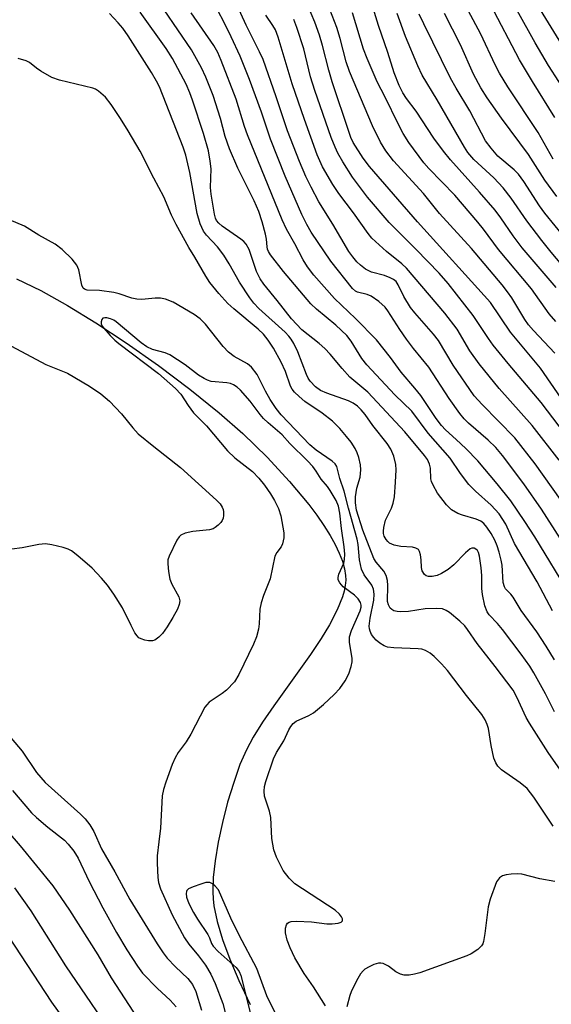
# Model space of a CAD drawing. Units: inches. Extents: x 1261769 to 1267770, y 577450 to 581450.
# Drawn here: x 1263698 to 1263814, y 578271 to 578486 of the extents above; entities that cross this region are included whole.
import ezdxf

# ---------------------------------------------------------------- set-up
doc = ezdxf.new("R2010")
doc.units = ezdxf.units.IN
doc.header["$MEASUREMENT"] = 0
doc.layers.add('HYDRO-Single Line Stream', color=4, linetype='Continuous')
doc.layers.add('Undefined', color=1, linetype='Continuous')

msp = doc.modelspace()

# ---------------------------------------------------------------- linework, layer by layer
at = {"layer": 'HYDRO-Single Line Stream'}
msp.add_lwpolyline([(1263697.51, 578429.81), (1263702.78, 578427.23), (1263708.61, 578423.99), (1263714.79, 578420.21), (1263721.49, 578415.78), (1263728.49, 578410.84), (1263735.37, 578405.67), (1263741.81, 578400.53), (1263746.96, 578395.99), (1263752.25, 578390.82), (1263757.16, 578385.52), (1263761.36, 578380.47), (1263763.13, 578378.11), (1263764.67, 578375.88), (1263766.03, 578373.7), (1263767.16, 578371.69), (1263768.04, 578369.85), (1263768.72, 578368.09), (1263769.19, 578366.42), (1263769.43, 578364.94), (1263769.45, 578363.91), (1263769.34, 578362.76), (1263769.1, 578361.54), (1263768.73, 578360.27), (1263767.58, 578357.4), (1263765.89, 578354.15), (1263764.1, 578351.18), (1263761.79, 578347.7), (1263753.76, 578336.47), (1263751.28, 578332.87), (1263749.21, 578329.59), (1263747.74, 578326.84), (1263746.34, 578323.59), (1263744.96, 578319.72), (1263743.63, 578315.37), (1263742.49, 578310.95), (1263741.56, 578306.63), (1263740.88, 578302.57), (1263740.48, 578298.91), (1263740.37, 578295.76), (1263740.45, 578294.28), (1263740.64, 578292.73), (1263741.34, 578289.33), (1263742.51, 578285.38), (1263744.11, 578281.05), (1263746.1, 578276.42), (1263748.58, 578271.18)], dxfattribs=at)
at = {"layer": 'Undefined'}
for points, elevation in [([(1263815.15, 578413.55), (1263810.51, 578418.51), (1263809.45, 578419.74), (1263808.62, 578420.93), (1263805.78, 578425.62), (1263804.83, 578426.98), (1263803.66, 578428.46), (1263796.98, 578436.42), (1263789.96, 578444.11), (1263786.47, 578448.44), (1263779.9, 578455.57), (1263778.23, 578457.77), (1263777.05, 578459.7), (1263775.3, 578463.25), (1263770.32, 578475.09), (1263769.59, 578477.24), (1263768.27, 578482.31), (1263767.52, 578484.75), (1263763.43, 578495.34)], 518), ([(1263816.4, 578381.52), (1263810.84, 578389.33), (1263806.46, 578395.01), (1263799.27, 578402.31), (1263797.56, 578404.25), (1263792.95, 578410.91), (1263789.72, 578416.31), (1263788.63, 578417.67), (1263784.54, 578422.34), (1263783.65, 578423.5), (1263782.14, 578425.9), (1263780.96, 578428.49), (1263780.47, 578429.23), (1263779.92, 578429.68), (1263779.2, 578430.03), (1263777.9, 578430.49), (1263775.06, 578431.28), (1263773.8, 578431.93), (1263772.68, 578432.76), (1263771.87, 578433.52), (1263770.98, 578434.59), (1263770.17, 578435.8), (1263766.63, 578441.77), (1263763.58, 578446.63), (1263761.87, 578449.8), (1263760.75, 578452.17), (1263759.37, 578455.44), (1263756.7, 578462.18), (1263754.24, 578469.6), (1263751.38, 578477.71), (1263750.62, 578479.39), (1263747.69, 578485.28), (1263744.9, 578491.4)], 510), ([(1263816.54, 578403.68), (1263812.01, 578410.28), (1263805.47, 578418.1), (1263801.12, 578424.61), (1263785.13, 578442.22), (1263774.64, 578454.33), (1263773.27, 578456.15), (1263771.12, 578459.63), (1263770.6, 578460.66), (1263770.18, 578461.76), (1263766.53, 578472.86), (1263765.79, 578475.38), (1263764.41, 578480.83), (1263763.72, 578483.08), (1263762.7, 578485.88), (1263760.3, 578491.64)], 516), ([(1263815.45, 578427.93), (1263808.05, 578436.58), (1263806.06, 578439.17), (1263803.37, 578443.11), (1263802.1, 578444.77), (1263798.69, 578448.77), (1263792.36, 578455.84), (1263790.81, 578457.67), (1263788.71, 578460.52), (1263784.88, 578466.48), (1263782.75, 578469.25), (1263781.93, 578470.49), (1263781.15, 578472.07), (1263780.04, 578474.8), (1263778.66, 578479.28), (1263776.63, 578485.21), (1263774.78, 578491.14)], 522), ([(1263814.82, 578455.97), (1263811.56, 578461.75), (1263804.88, 578471.76), (1263803.07, 578474.76), (1263802.12, 578476.58), (1263799.02, 578483.29), (1263796.21, 578488.46)], 530), ([(1263815.16, 578465.06), (1263810.26, 578472.94), (1263807.43, 578477.66), (1263801.11, 578489.78)], 532), ([(1263818.31, 578469.47), (1263813.8, 578476.43), (1263810.87, 578481.37), (1263806.96, 578488.46)], 534), ([(1263820.76, 578474.4), (1263811.46, 578489.52)], 536), ([(1263816.09, 578390.12), (1263810.24, 578397.71), (1263803.01, 578405.8), (1263798.61, 578411.23), (1263796.62, 578414.04), (1263793.79, 578418.79), (1263791.12, 578422.29), (1263782.76, 578432.11), (1263781.7, 578433.11), (1263778.39, 578435.79), (1263775.97, 578437.93), (1263775.18, 578438.72), (1263774.39, 578439.72), (1263771.17, 578444.21), (1263767.97, 578448.44), (1263766.67, 578450.41), (1263764.37, 578454.28), (1263763.25, 578456.87), (1263760.41, 578464.62), (1263757.75, 578472.44), (1263754.68, 578482.6), (1263754.07, 578484.22), (1263753.55, 578485.18), (1263751.96, 578487.47)], 512), ([(1263820.06, 578392.42), (1263812.16, 578402.76), (1263804.94, 578411.29), (1263801.68, 578415.32), (1263800.66, 578416.74), (1263797.31, 578421.81), (1263791.87, 578428.74), (1263789.88, 578431), (1263784.89, 578436.23), (1263778.96, 578442.13), (1263774.24, 578447.63), (1263770.95, 578452), (1263768.81, 578455.4), (1263767.72, 578457.29), (1263767.13, 578458.56), (1263766.27, 578460.72), (1263762.68, 578470.95), (1263761.78, 578473.93), (1263760.27, 578480.05), (1263758.77, 578484.71), (1263758.11, 578486.46)], 514), ([(1263815.38, 578420.5), (1263813.95, 578422.17), (1263810.07, 578427.58), (1263802.89, 578436.18), (1263799.61, 578440.63), (1263798.36, 578442.17), (1263793.31, 578448.07), (1263787.61, 578453.95), (1263786.56, 578455.13), (1263783.28, 578459.62), (1263782.01, 578461.59), (1263780.91, 578463.66), (1263778.11, 578469.5), (1263776.36, 578472.87), (1263774.13, 578477.97), (1263773.36, 578480.02), (1263770.92, 578487.92)], 520), ([(1263819.51, 578429.6), (1263814.4, 578435.65), (1263812.36, 578438.17), (1263809.05, 578442.51), (1263805.65, 578447.42), (1263803.88, 578449.68), (1263801.81, 578451.87), (1263797.44, 578455.89), (1263796.18, 578457.38), (1263795.42, 578458.57), (1263789.47, 578468.94), (1263786.19, 578474.32), (1263785.2, 578476.37), (1263782.53, 578482.76), (1263780.67, 578487.77)], 524), ([(1263817.53, 578438.64), (1263812.99, 578444.18), (1263811.8, 578445.79), (1263808.4, 578451.05), (1263807.26, 578452.64), (1263806.27, 578453.62), (1263802.7, 578456.63), (1263801.22, 578458.34), (1263800.04, 578459.93), (1263796.57, 578466.55), (1263793.61, 578471.5), (1263792.4, 578473.68), (1263786.5, 578485.51), (1263785.55, 578487.63)], 526), ([(1263815.61, 578447.82), (1263813.01, 578451.35), (1263809.44, 578456.97), (1263803.48, 578464.94), (1263800.41, 578469.38), (1263799.03, 578471.54), (1263797.39, 578474.52), (1263794.52, 578480.94), (1263791.05, 578487.79)], 528), ([(1263765.01, 578270.85), (1263762.44, 578275), (1263760.4, 578277.96), (1263758.3, 578281.35), (1263757.31, 578283.53), (1263756.66, 578285.21), (1263756.3, 578286.8), (1263756.3, 578287.86), (1263756.5, 578288.57), (1263756.75, 578288.93), (1263757.07, 578289.18), (1263757.56, 578289.33), (1263758.7, 578289.39), (1263761.98, 578289.24), (1263765.36, 578288.81), (1263766.47, 578288.78), (1263767.82, 578288.96), (1263768.48, 578289.18), (1263768.74, 578289.42), (1263768.73, 578289.91), (1263768.54, 578290.31), (1263768.09, 578290.93), (1263767.12, 578291.79), (1263758.31, 578297.55), (1263757.06, 578298.8), (1263755.81, 578300.45), (1263754.32, 578303.33), (1263753.77, 578304.96), (1263753.34, 578307.46), (1263753.11, 578312.01), (1263752.78, 578313.41), (1263751.73, 578316.73), (1263751.61, 578317.77), (1263751.72, 578318.79), (1263752.02, 578319.9), (1263753.65, 578324.86), (1263754.31, 578326.22), (1263755.94, 578328.83), (1263757.03, 578331.21), (1263757.47, 578331.94), (1263758, 578332.58), (1263758.63, 578333.07), (1263761.42, 578334.33), (1263762.38, 578334.92), (1263764.58, 578336.71), (1263766.96, 578338.9), (1263768.19, 578340.21), (1263769.35, 578341.92), (1263770.17, 578343.46), (1263770.67, 578345.01), (1263770.86, 578346.07), (1263770.86, 578346.81), (1263770.27, 578350.39), (1263770.29, 578351.52), (1263770.72, 578352.89), (1263772.6, 578357.22), (1263772.82, 578358.05), (1263772.84, 578358.47), (1263772.7, 578359.05), (1263772.17, 578359.86), (1263771.36, 578360.61), (1263768.89, 578362.47), (1263768.14, 578363.31), (1263767.8, 578364), (1263767.78, 578364.48), (1263767.96, 578365.23), (1263768.71, 578366.8), (1263769.01, 578367.61), (1263769.17, 578368.46), (1263769.25, 578369.62), (1263769.14, 578371.17), (1263768.56, 578375.2), (1263768.18, 578378.55), (1263767.85, 578380.13), (1263767.34, 578381.31), (1263766.07, 578383.5), (1263765.46, 578384.38), (1263764.06, 578386.01), (1263763.03, 578387.77), (1263762.27, 578388.8), (1263761.1, 578390.03), (1263757.21, 578393.82), (1263755.58, 578395.69), (1263752.48, 578398.32), (1263751.46, 578399.28), (1263750.74, 578400.12), (1263748.55, 578403.02), (1263746.43, 578405.48), (1263745.74, 578406.14), (1263744.94, 578406.65), (1263744.24, 578406.93), (1263743.43, 578407.08), (1263740.07, 578407.38), (1263739.26, 578407.63), (1263738.48, 578408), (1263737.26, 578408.75), (1263734.36, 578410.97), (1263730.97, 578413.19), (1263730.01, 578413.6), (1263727.2, 578414.34), (1263725.95, 578414.92), (1263724.76, 578415.78), (1263719.28, 578420.42), (1263718.77, 578420.73), (1263718.01, 578421.06), (1263717.24, 578421.26), (1263716.77, 578421.3), (1263716.38, 578421.2), (1263716.12, 578420.88), (1263715.99, 578420.43), (1263716.02, 578419.94), (1263716.23, 578419.46), (1263716.54, 578418.99), (1263717.93, 578417.42), (1263718.99, 578416.37), (1263719.89, 578415.63), (1263728.52, 578409.13), (1263732.26, 578405.85), (1263733.42, 578404.55), (1263735.01, 578402.1), (1263736.18, 578400.52), (1263739.01, 578397.64), (1263743.58, 578392.18), (1263745.24, 578390.69), (1263749.07, 578387.69), (1263750.46, 578386.25), (1263751.71, 578384.69), (1263753.02, 578382.8), (1263753.89, 578381.34), (1263754.77, 578379.6), (1263755.27, 578377.97), (1263755.91, 578374.26), (1263755.91, 578373.16), (1263755.64, 578371.88), (1263755.31, 578371.19), (1263754.38, 578369.97), (1263753.98, 578369.19), (1263752.92, 578364.23), (1263751.5, 578360.55), (1263750.99, 578358.93), (1263750.7, 578357.55), (1263750.51, 578354.36), (1263750.37, 578353.22), (1263749.98, 578351.56), (1263749.33, 578349.96), (1263746.06, 578343.26), (1263745.11, 578341.72), (1263743.36, 578339.87), (1263742.46, 578339.17), (1263739.63, 578337.25), (1263739.07, 578336.7), (1263738.67, 578336.14), (1263735.59, 578330.28), (1263734.56, 578328.6), (1263732.84, 578326.22), (1263732.16, 578325.09), (1263731.48, 578323.59), (1263730.11, 578319.76), (1263729.59, 578318.14), (1263729.34, 578316.8), (1263728.99, 578309.69), (1263728.57, 578306.73), (1263728.27, 578303.64), (1263728.24, 578302.07), (1263728.41, 578298.91), (1263728.56, 578297.79), (1263728.94, 578296.46), (1263731.54, 578290.78), (1263734.23, 578285.71), (1263735.14, 578284.31), (1263737.27, 578281.8), (1263738.8, 578279.77), (1263739.99, 578277.78), (1263740.93, 578275.73), (1263742.57, 578271.39), (1263743.73, 578266.83)], 494), ([(1263815.21, 578298.02), (1263811.87, 578298.63), (1263807.96, 578299.65), (1263807.1, 578299.72), (1263805.64, 578299.67), (1263804.5, 578299.53), (1263803.71, 578299.29), (1263803.07, 578298.83), (1263802.45, 578297.95), (1263801.03, 578294.17), (1263800.6, 578292.5), (1263799.89, 578286.65), (1263799.6, 578284.94), (1263799.42, 578284.42), (1263799.15, 578283.96), (1263798.34, 578283.21), (1263796.91, 578282.24), (1263795.91, 578281.76), (1263785.63, 578278.09), (1263784.49, 578277.77), (1263783.34, 578277.56), (1263782.22, 578277.53), (1263781.42, 578277.77), (1263780.41, 578278.33), (1263778.8, 578279.52), (1263777.61, 578280.09), (1263777.13, 578280.21), (1263776.63, 578280.21), (1263775.62, 578279.9), (1263774.61, 578279.42), (1263773.66, 578278.86), (1263773.25, 578278.51), (1263772.72, 578277.85), (1263771.85, 578276.32), (1263770.65, 578273.95), (1263770.34, 578273.13), (1263769.73, 578270.66)], 494), ([(1263754.42, 578268.61), (1263752.22, 578273.07), (1263750.02, 578279.01), (1263746.17, 578286.33), (1263744.32, 578290.01), (1263741.67, 578296.24), (1263740.89, 578297.05), (1263740.32, 578297.52), (1263739.72, 578297.82), (1263739.44, 578297.86), (1263738.9, 578297.8), (1263737.77, 578297.49), (1263736.07, 578296.9), (1263735.08, 578296.42), (1263734.74, 578296.08), (1263734.65, 578295.87), (1263734.58, 578295.4), (1263734.67, 578294.62), (1263735.19, 578293.25), (1263736.18, 578291.3), (1263737.08, 578289.78), (1263739.29, 578286.46), (1263739.67, 578285.72), (1263740.12, 578284.49), (1263740.47, 578283.87), (1263741.54, 578282.72), (1263745.53, 578279.22), (1263746.16, 578278.36), (1263746.56, 578277.46), (1263748.75, 578268.56)], 492)]:
    msp.add_lwpolyline(points, dxfattribs=dict(at, elevation=elevation))
for points in [[(1263814.66, 578357.21, 504), (1263811.31, 578363.59, 504), (1263806.39, 578371.97, 504), (1263804.43, 578376.19, 504), (1263803, 578378.42, 504), (1263801.26, 578380.3, 504), (1263797.82, 578383.4, 504), (1263796.39, 578384.84, 504), (1263794.57, 578387.21, 504), (1263792.29, 578390.61, 504), (1263787.5, 578396.02, 504), (1263783.92, 578400.9, 504), (1263780.18, 578404.44, 504), (1263774.04, 578410.98, 504), (1263772.95, 578412.39, 504), (1263770.67, 578416.17, 504), (1263769.73, 578417.44, 504), (1263767.32, 578419.67, 504), (1263763.08, 578423.19, 504), (1263761.84, 578424.33, 504), (1263755.82, 578431.38, 504), (1263753.03, 578435.06, 504), (1263752.58, 578435.79, 504), (1263752.38, 578436.3, 504), (1263752.26, 578436.81, 504), (1263752.13, 578438.47, 504), (1263751.94, 578439.55, 504), (1263751.2, 578442.28, 504), (1263750.44, 578444.51, 504), (1263749.46, 578446.88, 504), (1263745.9, 578453.98, 504), (1263744.07, 578458.24, 504), (1263743.13, 578460.88, 504), (1263742.11, 578464.84, 504), (1263740.48, 578469.86, 504), (1263738.91, 578473.85, 504), (1263737.95, 578475.95, 504), (1263735.77, 578479.84, 504), (1263729.76, 578488.59, 504)], [(1263815.11, 578335.13, 500), (1263813.13, 578339.06, 500), (1263810.59, 578343.65, 500), (1263809.68, 578345.15, 500), (1263807.85, 578347.76, 500), (1263803.74, 578353.11, 500), (1263802.65, 578354.45, 500), (1263800.82, 578356.33, 500), (1263800.37, 578357, 500), (1263799.89, 578358.28, 500), (1263799.33, 578360.76, 500), (1263799.22, 578362.08, 500), (1263799.25, 578364.91, 500), (1263799.1, 578366.62, 500), (1263798.73, 578369.19, 500), (1263798.49, 578369.98, 500), (1263798.25, 578370.4, 500), (1263797.93, 578370.72, 500), (1263797.53, 578370.92, 500), (1263797.06, 578370.92, 500), (1263796.63, 578370.74, 500), (1263795.61, 578369.9, 500), (1263793.13, 578367.24, 500), (1263791.89, 578366.27, 500), (1263790.41, 578365.39, 500), (1263789.42, 578364.94, 500), (1263788.36, 578364.72, 500), (1263787.54, 578364.73, 500), (1263787.05, 578364.88, 500), (1263786.69, 578365.15, 500), (1263786.18, 578365.94, 500), (1263786, 578366.69, 500), (1263785.94, 578368.38, 500), (1263785.82, 578369.47, 500), (1263785.61, 578370.2, 500), (1263785.36, 578370.59, 500), (1263784.77, 578370.95, 500), (1263784.04, 578371.14, 500), (1263781.48, 578371.3, 500), (1263780.06, 578371.58, 500), (1263779.06, 578372.03, 500), (1263778.63, 578372.36, 500), (1263778.27, 578372.8, 500), (1263777.88, 578373.56, 500), (1263777.73, 578374.1, 500), (1263777.7, 578374.63, 500), (1263777.78, 578375.43, 500), (1263778.17, 578377.03, 500), (1263779.47, 578379.67, 500), (1263779.86, 578380.74, 500), (1263780.12, 578382.14, 500), (1263780.37, 578385.32, 500), (1263780.47, 578388.01, 500), (1263780.4, 578389.17, 500), (1263779.98, 578391, 500), (1263779.35, 578392.58, 500), (1263778.51, 578393.83, 500), (1263775.4, 578397.72, 500), (1263773.74, 578400.13, 500), (1263772.81, 578401.18, 500), (1263772, 578401.95, 500), (1263771.07, 578402.61, 500), (1263770.05, 578403.14, 500), (1263765.32, 578404.83, 500), (1263763.98, 578405.41, 500), (1263762.87, 578406.21, 500), (1263761.72, 578407.39, 500), (1263761.24, 578408.07, 500), (1263760.85, 578408.85, 500), (1263758.96, 578413.81, 500), (1263758.11, 578415.65, 500), (1263757.54, 578416.63, 500), (1263757.04, 578417.28, 500), (1263756.22, 578418.12, 500), (1263750.47, 578423.28, 500), (1263749.35, 578424.44, 500), (1263748.5, 578425.62, 500), (1263746.26, 578429.05, 500), (1263743.98, 578433.11, 500), (1263742.81, 578434.99, 500), (1263741.39, 578436.78, 500), (1263739.03, 578439.37, 500), (1263738.36, 578440.25, 500), (1263737.62, 578441.84, 500), (1263736.97, 578444.11, 500), (1263735.4, 578453.02, 500), (1263734.52, 578456.84, 500), (1263733.89, 578458.6, 500), (1263728.72, 578471.75, 500), (1263728.08, 578473.01, 500), (1263726.96, 578474.89, 500), (1263721.86, 578482.95, 500), (1263720.74, 578484.58, 500), (1263719.73, 578485.78, 500), (1263717.81, 578487.81, 500)], [(1263815.11, 578346.47, 502), (1263813.31, 578349.48, 502), (1263811.21, 578352.61, 502), (1263807.85, 578357.3, 502), (1263806.03, 578360.21, 502), (1263805.54, 578360.84, 502), (1263804.42, 578362.01, 502), (1263804.14, 578362.44, 502), (1263803.86, 578363.39, 502), (1263803.69, 578367.19, 502), (1263803.47, 578368.32, 502), (1263803.01, 578370.02, 502), (1263802.57, 578371.41, 502), (1263802.04, 578372.66, 502), (1263801.25, 578374.09, 502), (1263800.34, 578375.49, 502), (1263799.62, 578376.31, 502), (1263798.97, 578376.79, 502), (1263797.95, 578377.23, 502), (1263794.99, 578378.12, 502), (1263793.97, 578378.51, 502), (1263792.6, 578379.33, 502), (1263791.48, 578380.37, 502), (1263789.54, 578382.93, 502), (1263788.54, 578384.72, 502), (1263788.23, 578385.52, 502), (1263788.1, 578386.08, 502), (1263787.96, 578388.39, 502), (1263787.81, 578389.25, 502), (1263787.32, 578390.3, 502), (1263786.69, 578391.19, 502), (1263782.37, 578396.34, 502), (1263774.28, 578404.99, 502), (1263773.45, 578405.76, 502), (1263770.36, 578408.33, 502), (1263768.65, 578410.2, 502), (1263766.05, 578413.34, 502), (1263764.9, 578414.53, 502), (1263763.64, 578415.66, 502), (1263759.89, 578418.66, 502), (1263757.58, 578421.03, 502), (1263754.48, 578425.04, 502), (1263751.56, 578428.64, 502), (1263750.73, 578429.82, 502), (1263749.98, 578431.43, 502), (1263748.36, 578436.18, 502), (1263747.7, 578437.37, 502), (1263747.17, 578437.95, 502), (1263746.51, 578438.49, 502), (1263742.47, 578441.33, 502), (1263741.73, 578441.97, 502), (1263741.22, 578442.58, 502), (1263740.97, 578443.08, 502), (1263740.74, 578443.91, 502), (1263740.01, 578448.3, 502), (1263739.93, 578449.75, 502), (1263740.04, 578453.83, 502), (1263739.85, 578455.53, 502), (1263739.44, 578457.78, 502), (1263738.33, 578461.54, 502), (1263735.99, 578468.84, 502), (1263735.38, 578470.48, 502), (1263734.57, 578472.34, 502), (1263731.56, 578477.93, 502), (1263730.21, 578480.16, 502), (1263724.51, 578488.08, 502)], [(1263818.61, 578360.58, 506), (1263810.81, 578373.39, 506), (1263808.65, 578376.72, 506), (1263805.53, 578381.25, 506), (1263802.6, 578384.99, 506), (1263798.34, 578390.04, 506), (1263795.71, 578392.71, 506), (1263793.6, 578394.7, 506), (1263791.24, 578396.8, 506), (1263790.38, 578397.71, 506), (1263789.22, 578399.26, 506), (1263785.87, 578404.27, 506), (1263784.59, 578405.88, 506), (1263781.59, 578409.4, 506), (1263779.22, 578412.59, 506), (1263776.18, 578416.45, 506), (1263771.6, 578421.14, 506), (1263766.98, 578425.5, 506), (1263762.49, 578430.59, 506), (1263761.07, 578432.44, 506), (1263760.19, 578433.92, 506), (1263758.36, 578437.45, 506), (1263756.52, 578440.62, 506), (1263755.58, 578442.66, 506), (1263747.98, 578461.28, 506), (1263747.35, 578463.07, 506), (1263745.48, 578469.05, 506), (1263742.24, 578477.52, 506), (1263741.47, 578479.31, 506), (1263740.6, 578480.81, 506), (1263735.64, 578487.96, 506)], [(1263816.42, 578372.97, 508), (1263812.26, 578379.45, 508), (1263808.39, 578384.98, 508), (1263803.73, 578391.16, 508), (1263802.24, 578392.95, 508), (1263800.58, 578394.55, 508), (1263796.3, 578398.25, 508), (1263795.34, 578399.22, 508), (1263794.38, 578400.35, 508), (1263792.06, 578403.66, 508), (1263787.62, 578410.47, 508), (1263784.25, 578414.54, 508), (1263782.73, 578416.57, 508), (1263781.26, 578418.69, 508), (1263778.7, 578422.77, 508), (1263778.05, 578423.62, 508), (1263776.67, 578424.84, 508), (1263775.05, 578425.99, 508), (1263774.11, 578426.37, 508), (1263772.02, 578426.88, 508), (1263771.61, 578427.1, 508), (1263770.97, 578427.66, 508), (1263766.17, 578433.69, 508), (1263761.92, 578439.99, 508), (1263760.92, 578441.65, 508), (1263759.83, 578443.86, 508), (1263756.19, 578452.27, 508), (1263753.01, 578460.34, 508), (1263751.04, 578466.21, 508), (1263748.42, 578473.36, 508), (1263746.36, 578478.45, 508), (1263744.41, 578482.7, 508), (1263742.76, 578486.09, 508), (1263741.64, 578488.13, 508)], [(1263819.1, 578318.51, 498), (1263813.74, 578326.24, 498), (1263809.63, 578332.66, 498), (1263808.93, 578333.93, 498), (1263806.88, 578338.37, 498), (1263806.03, 578339.89, 498), (1263802.16, 578345.08, 498), (1263798.16, 578350.06, 498), (1263796.07, 578353.17, 498), (1263795.48, 578353.94, 498), (1263794.41, 578354.95, 498), (1263792.13, 578356.82, 498), (1263791.42, 578357.31, 498), (1263790.65, 578357.63, 498), (1263789.2, 578357.75, 498), (1263786.82, 578357.68, 498), (1263783.18, 578357.09, 498), (1263781.54, 578356.96, 498), (1263780.72, 578357.04, 498), (1263779.96, 578357.25, 498), (1263779.52, 578357.48, 498), (1263779.18, 578357.83, 498), (1263778.81, 578358.5, 498), (1263778.62, 578359.27, 498), (1263778.7, 578362.76, 498), (1263778.58, 578363.87, 498), (1263778.3, 578364.94, 498), (1263777.79, 578365.85, 498), (1263776.09, 578367.84, 498), (1263775.6, 578368.64, 498), (1263773.21, 578374.86, 498), (1263771.84, 578379.23, 498), (1263771.61, 578380.82, 498), (1263771.59, 578382.17, 498), (1263771.92, 578384.03, 498), (1263772.62, 578386.47, 498), (1263772.76, 578388.04, 498), (1263772.66, 578389.11, 498), (1263772.32, 578390.7, 498), (1263771.97, 578391.73, 498), (1263771.49, 578392.72, 498), (1263770.63, 578394.08, 498), (1263769.65, 578395.35, 498), (1263768.15, 578397.05, 498), (1263766.54, 578398.66, 498), (1263764.28, 578400.45, 498), (1263760.53, 578402.97, 498), (1263759.26, 578404.05, 498), (1263758.27, 578405.02, 498), (1263757.78, 578405.66, 498), (1263757.42, 578406.33, 498), (1263756.26, 578409.5, 498), (1263755.31, 578411.56, 498), (1263753.68, 578414.66, 498), (1263752.53, 578416.38, 498), (1263751.47, 578417.67, 498), (1263750.35, 578418.77, 498), (1263745.02, 578423.24, 498), (1263743.72, 578424.43, 498), (1263741.7, 578426.59, 498), (1263739.73, 578429, 498), (1263738.84, 578430.39, 498), (1263736.48, 578434.54, 498), (1263735.16, 578436.62, 498), (1263732.41, 578441.66, 498), (1263731.38, 578443.73, 498), (1263729.68, 578447.73, 498), (1263727.51, 578451.77, 498), (1263724.51, 578457.74, 498), (1263721.92, 578462.18, 498), (1263720.23, 578464.85, 498), (1263718.19, 578467.94, 498), (1263716.97, 578469.48, 498), (1263715.44, 578470.8, 498), (1263714.72, 578471.25, 498), (1263714.18, 578471.48, 498), (1263706.91, 578473.26, 498), (1263705.23, 578473.81, 498), (1263702.78, 578475.22, 498), (1263701.86, 578475.86, 498), (1263700.34, 578477.08, 498), (1263699.63, 578477.45, 498), (1263697.85, 578477.96, 498)], [(1263814.78, 578310.11, 496), (1263810.59, 578316.5, 496), (1263809.12, 578318.34, 496), (1263807.59, 578319.64, 496), (1263803.53, 578322.47, 496), (1263802.72, 578323.27, 496), (1263802.24, 578323.99, 496), (1263801.84, 578325.02, 496), (1263801.24, 578327.75, 496), (1263800.65, 578331.52, 496), (1263800.41, 578332.34, 496), (1263799.96, 578333.35, 496), (1263799.18, 578334.55, 496), (1263795.87, 578338.7, 496), (1263791.73, 578344.19, 496), (1263790.41, 578345.65, 496), (1263788.8, 578347.26, 496), (1263787.91, 578347.96, 496), (1263786.92, 578348.53, 496), (1263786.13, 578348.8, 496), (1263785.27, 578348.93, 496), (1263780.01, 578349.09, 496), (1263778.59, 578349.27, 496), (1263777.85, 578349.56, 496), (1263776.94, 578350.12, 496), (1263776.11, 578350.78, 496), (1263775.57, 578351.37, 496), (1263775.12, 578352.05, 496), (1263774.77, 578352.77, 496), (1263774.63, 578353.27, 496), (1263774.59, 578353.84, 496), (1263774.82, 578355.6, 496), (1263775.62, 578359.54, 496), (1263775.65, 578360.88, 496), (1263775.52, 578361.94, 496), (1263775.16, 578362.8, 496), (1263773.47, 578365.08, 496), (1263772.9, 578366.33, 496), (1263772.49, 578368.34, 496), (1263772.16, 578371.73, 496), (1263771.95, 578372.85, 496), (1263770.04, 578379.68, 496), (1263769.11, 578383.38, 496), (1263768.2, 578386.17, 496), (1263767.53, 578388.74, 496), (1263767.13, 578389.34, 496), (1263766.52, 578389.9, 496), (1263763, 578392.36, 496), (1263761.58, 578393.54, 496), (1263755.35, 578400.06, 496), (1263754.26, 578401.44, 496), (1263752.97, 578403.42, 496), (1263751.91, 578405.24, 496), (1263750.07, 578408.85, 496), (1263748.84, 578410.5, 496), (1263747.98, 578411.22, 496), (1263745.08, 578412.8, 496), (1263743.81, 578413.75, 496), (1263742.66, 578415.03, 496), (1263738.83, 578419.86, 496), (1263737.66, 578421.03, 496), (1263736.36, 578421.98, 496), (1263731.74, 578424.73, 496), (1263730.08, 578425.34, 496), (1263728.93, 578425.59, 496), (1263727.79, 578425.58, 496), (1263724.9, 578425.28, 496), (1263723.77, 578425.33, 496), (1263722.68, 578425.6, 496), (1263719.92, 578426.52, 496), (1263718.79, 578426.82, 496), (1263715.62, 578427.23, 496), (1263712.9, 578427.35, 496), (1263712.32, 578427.53, 496), (1263712.06, 578427.78, 496), (1263711.77, 578428.38, 496), (1263711.1, 578431.74, 496), (1263710.69, 578432.77, 496), (1263709.64, 578434.07, 496), (1263707.49, 578436.2, 496), (1263705.9, 578437.35, 496), (1263702.38, 578439.35, 496), (1263699.22, 578441.28, 496), (1263695.92, 578442.66, 496)], [(1263696.37, 578415.11, 496), (1263703.91, 578411.1, 496), (1263708.6, 578409.14, 496), (1263713.45, 578406.31, 496), (1263715.93, 578404.68, 496), (1263717.8, 578403.03, 496), (1263720.47, 578400.3, 496), (1263722.88, 578397.19, 496), (1263724.08, 578395.91, 496), (1263727.47, 578393.11, 496), (1263733.34, 578388.54, 496), (1263741.21, 578381.43, 496), (1263742.02, 578380.57, 496), (1263742.46, 578379.9, 496), (1263742.66, 578379.4, 496), (1263742.75, 578378.85, 496), (1263742.74, 578378.02, 496), (1263742.64, 578377.48, 496), (1263742.43, 578376.99, 496), (1263742.12, 578376.55, 496), (1263741.56, 578375.93, 496), (1263740.93, 578375.4, 496), (1263740.47, 578375.13, 496), (1263739.64, 578374.89, 496), (1263736.05, 578374.55, 496), (1263734.37, 578374.21, 496), (1263733.41, 578373.76, 496), (1263733.03, 578373.37, 496), (1263732.56, 578372.65, 496), (1263730.85, 578369.16, 496), (1263730.6, 578368.33, 496), (1263730.55, 578367.51, 496), (1263730.71, 578365.82, 496), (1263731.02, 578364.14, 496), (1263731.45, 578363.08, 496), (1263732.95, 578360.24, 496), (1263733.16, 578359.4, 496), (1263733.07, 578358.62, 496), (1263732.65, 578357.57, 496), (1263731.63, 578355.76, 496), (1263730.42, 578353.72, 496), (1263729.39, 578352.27, 496), (1263728.6, 578351.45, 496), (1263727.7, 578350.83, 496), (1263727.2, 578350.68, 496), (1263726.37, 578350.69, 496), (1263725.53, 578350.83, 496), (1263724.72, 578351.08, 496), (1263724.25, 578351.34, 496), (1263723.86, 578351.72, 496), (1263723.38, 578352.43, 496), (1263722.53, 578353.98, 496), (1263720.68, 578357.85, 496), (1263718.75, 578360.85, 496), (1263717.39, 578362.81, 496), (1263716.04, 578364.38, 496), (1263714, 578366.53, 496), (1263710.89, 578369.23, 496), (1263709.51, 578370.31, 496), (1263708.77, 578370.72, 496), (1263707.69, 578371.06, 496), (1263705.19, 578371.64, 496), (1263703.79, 578371.85, 496), (1263702.38, 578371.75, 496), (1263698.69, 578371.01, 496), (1263696.43, 578370.7, 496)], [(1263695.06, 578330.86, 496), (1263698.75, 578326.52, 496), (1263701.87, 578321.9, 496), (1263703.77, 578319.72, 496), (1263711.49, 578312.74, 496), (1263712.49, 578311.72, 496), (1263713.55, 578310.42, 496), (1263714.38, 578308.99, 496), (1263716.08, 578305.18, 496), (1263719.01, 578300.19, 496), (1263722.29, 578294.09, 496), (1263728.22, 578284.38, 496), (1263729.51, 578282.44, 496), (1263730.43, 578281.31, 496), (1263732.22, 578279.39, 496), (1263734.96, 578276.85, 496), (1263735.97, 578275.52, 496), (1263736.7, 578274.01, 496), (1263737.94, 578269.94, 496)], [(1263689.23, 578316.23, 500), (1263698.26, 578305.86, 500), (1263705.39, 578297.07, 500), (1263709.06, 578291.75, 500), (1263715.23, 578282.03, 500), (1263718.19, 578276.98, 500), (1263723.06, 578269.45, 500)], [(1263696.58, 578317.96, 498), (1263700.79, 578313.06, 498), (1263701.86, 578312.04, 498), (1263704.34, 578309.9, 498), (1263707.98, 578307.05, 498), (1263708.78, 578306.22, 498), (1263710.05, 578304.64, 498), (1263710.98, 578303.17, 498), (1263713.37, 578298.03, 498), (1263716.36, 578292.28, 498), (1263719.35, 578286.86, 498), (1263721.63, 578283.13, 498), (1263723.91, 578279.56, 498), (1263725.06, 578278.02, 498), (1263728.31, 578274.62, 498), (1263731.06, 578272.13, 498), (1263732.38, 578270.62, 498)], [(1263697.03, 578296.66, 502), (1263700.6, 578291.64, 502), (1263708.22, 578279.57, 502), (1263720.5, 578261.54, 502)], [(1263695.76, 578285.99, 504), (1263705.16, 578271.64, 504), (1263713.14, 578260.48, 504)]]:
    msp.add_polyline3d(points, dxfattribs=at)

doc.saveas('drawing.dxf')
